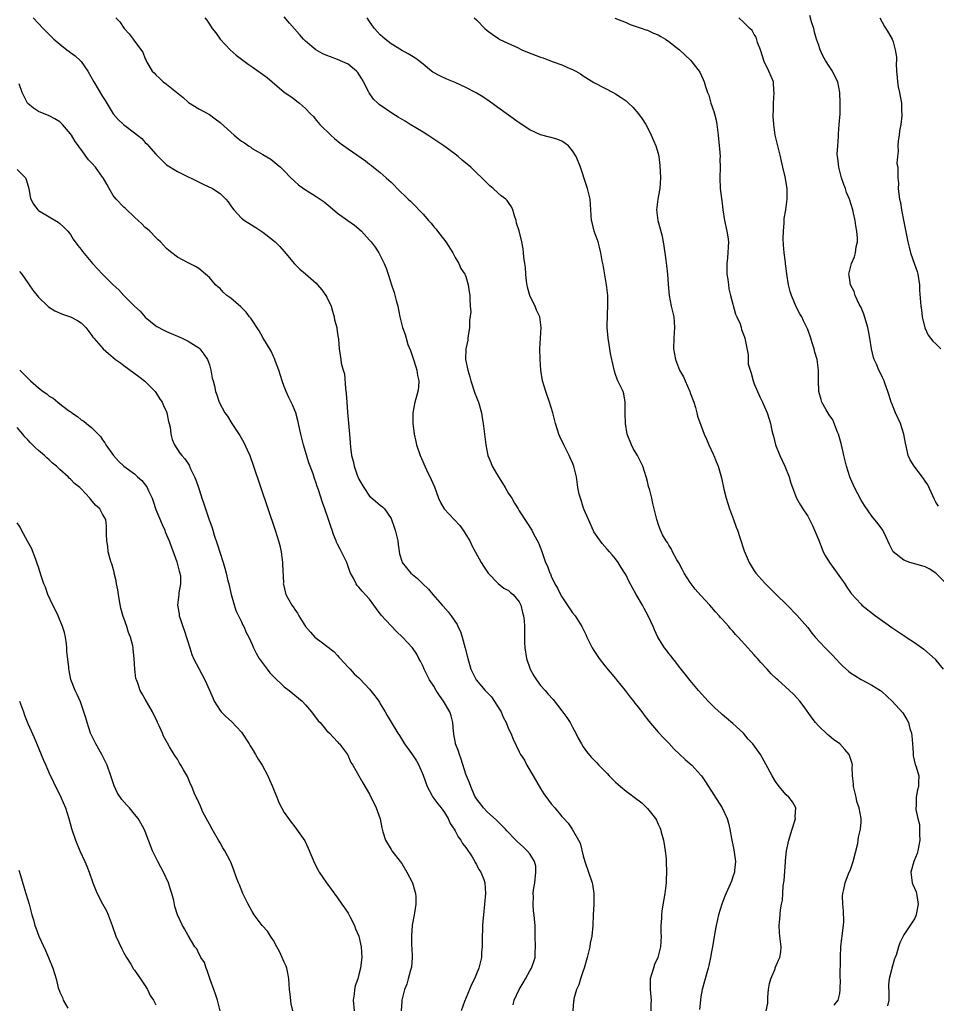
# Model space of a CAD drawing. Units: inches. Extents: x 2634000 to 2637000, y 1479000 to 1482000.
# Drawn here: x 2635459 to 2635631, y 1479646 to 1479831 of the extents above; entities that cross this region are included whole.
import ezdxf

# ---------------------------------------------------------------- set-up
doc = ezdxf.new("R2010")
doc.units = ezdxf.units.IN
doc.header["$MEASUREMENT"] = 0
doc.layers.add('LD26341479_10ft', color=131, linetype='Continuous')

msp = doc.modelspace()

# ---------------------------------------------------------------- linework, layer by layer
at = {"layer": 'LD26341479_10ft'}
for points, elevation in [([(2635461.98, 1479831), (2635463.9, 1479829), (2635465, 1479827.89), (2635465.9, 1479827), (2635467, 1479826.03), (2635468.32, 1479825), (2635469.85, 1479823.85), (2635470.9, 1479822.9), (2635471, 1479822.78), (2635472.23, 1479821), (2635473.36, 1479819), (2635475, 1479816.27), (2635475.49, 1479815.49), (2635477, 1479812.98), (2635477.94, 1479811.94), (2635478.93, 1479811), (2635481, 1479809.46), (2635481.52, 1479809), (2635482.37, 1479808.37), (2635483, 1479807.64), (2635483.35, 1479807.35), (2635483.59, 1479807), (2635485, 1479805.42), (2635485.23, 1479805.23), (2635485.44, 1479805), (2635486.23, 1479804.23), (2635487, 1479803.46), (2635489, 1479802.19), (2635493.86, 1479799.86), (2635495.6, 1479799), (2635497, 1479798.06), (2635498.11, 1479797), (2635498.53, 1479796.53), (2635499, 1479795.78), (2635499.31, 1479795.31), (2635499.55, 1479795), (2635501, 1479793.46), (2635501.58, 1479793), (2635503.69, 1479791.69), (2635505, 1479790.86), (2635507, 1479789.27), (2635507.29, 1479789), (2635508.16, 1479788.16), (2635509, 1479787.25), (2635510.94, 1479784.94), (2635511.94, 1479783.94), (2635513.02, 1479783.02), (2635515, 1479781.26), (2635515.26, 1479781), (2635516.07, 1479780.07), (2635516.81, 1479779), (2635517, 1479778.64), (2635517.78, 1479777), (2635518.05, 1479776.05), (2635518.38, 1479775), (2635518.44, 1479774.45), (2635518.84, 1479773), (2635518.83, 1479772.83), (2635519, 1479771.83), (2635519.1, 1479771.1), (2635519.17, 1479770.83), (2635519.27, 1479769), (2635519.59, 1479767), (2635519.68, 1479766.32), (2635520.07, 1479765), (2635520.3, 1479764.3), (2635520.46, 1479761.54), (2635520.6, 1479760.6), (2635520.71, 1479759), (2635520.87, 1479757.13), (2635521.26, 1479753), (2635521.43, 1479750.57), (2635521.62, 1479749), (2635521.93, 1479747.93), (2635522.1, 1479747), (2635522.69, 1479745.31), (2635523, 1479744.58), (2635523.9, 1479743), (2635525, 1479741.42), (2635525.21, 1479741.22), (2635527, 1479739.72), (2635527.4, 1479739.4), (2635527.76, 1479739), (2635529, 1479737.2), (2635529.6, 1479735.6), (2635529.78, 1479735), (2635530.27, 1479733), (2635530.33, 1479732.33), (2635530.62, 1479730.62), (2635531, 1479729.22), (2635531.08, 1479729), (2635532.71, 1479727), (2635533, 1479726.72), (2635533.99, 1479725.99), (2635534.97, 1479725), (2635535.99, 1479723.99), (2635536.82, 1479723), (2635538.56, 1479721), (2635538.78, 1479720.78), (2635539.71, 1479719.71), (2635540.27, 1479719), (2635541.37, 1479717.37), (2635541.53, 1479717), (2635542.03, 1479716.03), (2635542.33, 1479715), (2635542.91, 1479712.91), (2635543.39, 1479711), (2635543.97, 1479709), (2635544.95, 1479707), (2635546.64, 1479705), (2635546.82, 1479704.82), (2635547.79, 1479703.79), (2635549.38, 1479701.38), (2635549.6, 1479701), (2635550.02, 1479700.02), (2635550.55, 1479699), (2635551, 1479697.84), (2635551.42, 1479697), (2635551.88, 1479695.88), (2635553, 1479693.49), (2635553.27, 1479693), (2635553.97, 1479691.97), (2635554.45, 1479691), (2635555.64, 1479689), (2635557, 1479686.64), (2635557.63, 1479685.63), (2635558.47, 1479684.47), (2635559, 1479683.77), (2635559.67, 1479683), (2635561, 1479681.41), (2635561.36, 1479681), (2635562.15, 1479680.15), (2635562.89, 1479679), (2635564.08, 1479677), (2635564.39, 1479676.39), (2635565, 1479674.03), (2635565.31, 1479673), (2635566.65, 1479669), (2635566.72, 1479668.72), (2635566.98, 1479667), (2635566.95, 1479664.95), (2635566.87, 1479663), (2635566.8, 1479661), (2635566.59, 1479659), (2635566.3, 1479657.7), (2635566.2, 1479657), (2635565.99, 1479655.99), (2635565.74, 1479655), (2635565.17, 1479653), (2635565, 1479652.49), (2635564.45, 1479651), (2635564.14, 1479649.86), (2635563.71, 1479649), (2635563.25, 1479647.25), (2635563.2, 1479647), (2635563.17, 1479646.83), (2635563.04, 1479645)], 8660), ([(2635477.51, 1479831), (2635478.22, 1479830.22), (2635479.04, 1479829), (2635479.96, 1479827.96), (2635480.76, 1479827), (2635481, 1479826.62), (2635482.57, 1479824.57), (2635483, 1479823.32), (2635483.14, 1479823), (2635483.29, 1479822.71), (2635484.29, 1479821), (2635484.67, 1479820.67), (2635485, 1479820.28), (2635485.66, 1479819.66), (2635486.32, 1479819), (2635487, 1479818.56), (2635490.09, 1479816.09), (2635491, 1479815.2), (2635491.11, 1479815.11), (2635493, 1479813.92), (2635495, 1479812.85), (2635496.07, 1479812.07), (2635497, 1479811.35), (2635499, 1479809.54), (2635499.64, 1479809), (2635500.4, 1479808.4), (2635501, 1479807.9), (2635501.56, 1479807.56), (2635502.34, 1479807), (2635502.75, 1479806.75), (2635503, 1479806.54), (2635504.11, 1479805.89), (2635505, 1479805.41), (2635506.51, 1479804.51), (2635507.6, 1479803.6), (2635508.29, 1479803), (2635509, 1479802.34), (2635510.24, 1479801), (2635511, 1479800.33), (2635511.68, 1479799.68), (2635512.59, 1479799), (2635515, 1479797.53), (2635516.5, 1479796.5), (2635517.61, 1479795.61), (2635519, 1479794.42), (2635520.92, 1479793), (2635522.14, 1479792.14), (2635523, 1479791.44), (2635523.48, 1479791), (2635525, 1479789.37), (2635525.31, 1479789), (2635526.02, 1479788.02), (2635526.7, 1479787), (2635527.72, 1479785), (2635528.12, 1479784.12), (2635528.44, 1479783), (2635529.08, 1479781), (2635529.57, 1479779.57), (2635529.96, 1479778.04), (2635530.25, 1479777), (2635530.67, 1479775), (2635531.15, 1479773), (2635531.65, 1479771.65), (2635531.82, 1479771), (2635532.18, 1479769.82), (2635532.65, 1479768.65), (2635533.16, 1479767.16), (2635533.62, 1479765.62), (2635533.85, 1479765), (2635533.98, 1479763.98), (2635534.23, 1479763), (2635534.16, 1479761.84), (2635534.03, 1479761), (2635533.64, 1479759.64), (2635533.48, 1479759), (2635533.1, 1479757), (2635533.07, 1479755.07), (2635533.31, 1479753), (2635533.63, 1479751.63), (2635533.79, 1479751), (2635534.48, 1479749), (2635535.66, 1479746.34), (2635536.53, 1479744.53), (2635537.12, 1479743.12), (2635537.9, 1479741), (2635538.24, 1479740.24), (2635538.98, 1479739), (2635540.81, 1479737), (2635541.88, 1479735.88), (2635542.5, 1479735), (2635542.7, 1479734.7), (2635543.73, 1479733), (2635544.14, 1479732.14), (2635545.87, 1479729), (2635546.29, 1479728.3), (2635547.17, 1479727), (2635549.04, 1479725.04), (2635550.15, 1479724.15), (2635551, 1479723.7), (2635551.38, 1479723.38), (2635551.86, 1479723), (2635553, 1479721.59), (2635553.32, 1479721), (2635553.63, 1479719.63), (2635553.82, 1479719), (2635553.92, 1479718.08), (2635554, 1479717), (2635554.02, 1479713.98), (2635554.05, 1479713), (2635554.37, 1479711), (2635555.07, 1479709), (2635555.72, 1479707.72), (2635556.22, 1479707), (2635557, 1479705.96), (2635557.85, 1479705), (2635558.38, 1479704.38), (2635559.33, 1479703.33), (2635561, 1479701.21), (2635561.93, 1479699.93), (2635562.53, 1479699), (2635563, 1479698.15), (2635563.62, 1479697), (2635564.06, 1479696.06), (2635564.65, 1479695), (2635565, 1479694.45), (2635565.59, 1479693.59), (2635566.5, 1479692.5), (2635567.49, 1479691.49), (2635567.92, 1479691), (2635569, 1479689.88), (2635569.44, 1479689.44), (2635569.82, 1479689), (2635571, 1479687.83), (2635571.45, 1479687.45), (2635571.94, 1479687), (2635573, 1479686.15), (2635573.68, 1479685.67), (2635574.53, 1479685), (2635575.94, 1479683.94), (2635577, 1479682.87), (2635578.49, 1479681), (2635578.69, 1479680.69), (2635579, 1479679.95), (2635579.34, 1479679.34), (2635579.44, 1479679), (2635579.56, 1479678.44), (2635579.99, 1479677), (2635580.33, 1479675), (2635580.5, 1479673.5), (2635580.54, 1479673), (2635580.6, 1479671), (2635580.49, 1479669.51), (2635580.49, 1479669), (2635580.46, 1479668.46), (2635580.25, 1479667), (2635580.05, 1479665.95), (2635579.72, 1479663.72), (2635579.63, 1479663), (2635579.63, 1479662.37), (2635579.53, 1479661), (2635579.53, 1479659.53), (2635579.57, 1479659), (2635579.46, 1479657), (2635578.94, 1479655), (2635578.34, 1479653.66), (2635578.11, 1479653), (2635577.79, 1479651.79), (2635577.54, 1479651), (2635577.5, 1479650.5), (2635577.5, 1479649), (2635577.64, 1479647.64), (2635577.68, 1479647), (2635577.67, 1479646.33), (2635577.61, 1479645)], 8650), ([(2635494.13, 1479831), (2635494.53, 1479830.53), (2635495, 1479829.8), (2635495.54, 1479829), (2635496.18, 1479828.18), (2635497.01, 1479827.01), (2635498.91, 1479825), (2635500.02, 1479824.02), (2635502.29, 1479822.29), (2635503, 1479821.81), (2635505.8, 1479819.8), (2635506.77, 1479819), (2635509, 1479817.06), (2635510.23, 1479816.23), (2635511, 1479815.66), (2635511.4, 1479815.4), (2635511.9, 1479815), (2635513, 1479814), (2635513.95, 1479813), (2635514.48, 1479812.48), (2635515, 1479811.81), (2635515.39, 1479811.39), (2635515.7, 1479811), (2635517.72, 1479809), (2635518.4, 1479808.4), (2635519.51, 1479807.51), (2635521, 1479806.43), (2635524.23, 1479804.23), (2635525, 1479803.59), (2635525.35, 1479803.35), (2635525.75, 1479803), (2635527, 1479802), (2635528.08, 1479801), (2635528.6, 1479800.6), (2635529, 1479800.18), (2635529.62, 1479799.62), (2635530.18, 1479799), (2635532.19, 1479797), (2635532.63, 1479796.63), (2635533, 1479796.26), (2635533.66, 1479795.66), (2635534.22, 1479795), (2635535, 1479794.2), (2635536.04, 1479793), (2635536.52, 1479792.52), (2635537, 1479791.87), (2635537.43, 1479791.43), (2635537.71, 1479791), (2635539.24, 1479789), (2635540.56, 1479787), (2635541, 1479786.07), (2635541.72, 1479785), (2635542.06, 1479784.06), (2635542.83, 1479783), (2635542.86, 1479782.86), (2635543, 1479782.52), (2635543.47, 1479781), (2635543.64, 1479779.64), (2635543.78, 1479779), (2635543.73, 1479778.27), (2635543.84, 1479777), (2635543.95, 1479775.95), (2635543.68, 1479774.32), (2635543.67, 1479773), (2635543.43, 1479771.43), (2635543.38, 1479771), (2635543.36, 1479770.64), (2635542.99, 1479769), (2635542.95, 1479767), (2635543.37, 1479765), (2635543.77, 1479763.77), (2635543.94, 1479763), (2635544.7, 1479760.7), (2635545, 1479759.91), (2635545.27, 1479759.27), (2635545.37, 1479759), (2635545.92, 1479757), (2635546.05, 1479756.05), (2635546.27, 1479755), (2635546.47, 1479753.53), (2635546.5, 1479753), (2635546.73, 1479751), (2635547.15, 1479749), (2635547.71, 1479747.71), (2635547.96, 1479747), (2635549.1, 1479745), (2635549.85, 1479743.85), (2635550.34, 1479743), (2635551, 1479741.92), (2635551.59, 1479741), (2635552.09, 1479740.09), (2635552.81, 1479739), (2635553, 1479738.65), (2635554.44, 1479736.44), (2635555.34, 1479735), (2635555.68, 1479734.32), (2635556.63, 1479732.63), (2635557.19, 1479731.19), (2635557.34, 1479730.66), (2635557.95, 1479729), (2635558.3, 1479728.3), (2635558.73, 1479727), (2635558.83, 1479726.83), (2635559, 1479726.43), (2635559.69, 1479725), (2635560.18, 1479724.18), (2635560.74, 1479723), (2635561, 1479722.52), (2635563, 1479719.56), (2635563.45, 1479719), (2635564.72, 1479717), (2635565.48, 1479715.48), (2635565.67, 1479715), (2635566.66, 1479713), (2635567, 1479712.5), (2635567.95, 1479711), (2635569, 1479709.61), (2635571, 1479707.24), (2635571.22, 1479707), (2635572.83, 1479705), (2635573.77, 1479703.77), (2635574.38, 1479703), (2635574.64, 1479702.64), (2635575, 1479702.21), (2635575.93, 1479701), (2635576.37, 1479700.37), (2635577.24, 1479699.24), (2635579, 1479697.19), (2635580.05, 1479696.05), (2635581, 1479695.14), (2635582.01, 1479694.01), (2635583, 1479693.09), (2635584.06, 1479692.06), (2635585, 1479691.28), (2635585.31, 1479691), (2635587, 1479689.14), (2635587.12, 1479689), (2635587.88, 1479687.88), (2635589.43, 1479685.43), (2635591.01, 1479683.01), (2635591.94, 1479681), (2635592.18, 1479680.18), (2635592.42, 1479679), (2635592.71, 1479677.29), (2635593.17, 1479675.17), (2635593.25, 1479674.75), (2635593.5, 1479673), (2635593.31, 1479671.31), (2635593.29, 1479671), (2635593, 1479670.11), (2635592.71, 1479669.29), (2635591.5, 1479666.5), (2635590.95, 1479665), (2635590.28, 1479663), (2635590.11, 1479662.11), (2635589.84, 1479661), (2635589.65, 1479659.65), (2635589.2, 1479657), (2635589, 1479656.08), (2635588.81, 1479655), (2635588.51, 1479653.49), (2635588.39, 1479653), (2635588.12, 1479652.12), (2635587.23, 1479649), (2635587, 1479647.64), (2635586.91, 1479647), (2635586.77, 1479645.23)], 8640), ([(2635599.26, 1479645), (2635599.55, 1479646.45), (2635599.57, 1479647), (2635599.57, 1479647.57), (2635599.67, 1479649), (2635599.88, 1479650.12), (2635600.08, 1479651), (2635600.89, 1479652.89), (2635600.94, 1479653.06), (2635601.52, 1479654.48), (2635601.82, 1479655), (2635601.98, 1479655.98), (2635602.05, 1479657), (2635601.76, 1479659), (2635601.71, 1479659.71), (2635601.65, 1479661), (2635601.79, 1479662.21), (2635601.91, 1479663.91), (2635602.11, 1479665), (2635602.28, 1479665.72), (2635602.32, 1479667), (2635602.4, 1479668.4), (2635602.6, 1479669.4), (2635602.87, 1479672.87), (2635602.87, 1479673.13), (2635603.05, 1479674.95), (2635603.45, 1479677), (2635604.07, 1479679), (2635604.61, 1479680.61), (2635604.71, 1479681), (2635604.67, 1479681.33), (2635604.77, 1479683), (2635604.15, 1479684.15), (2635603.47, 1479685), (2635603, 1479685.45), (2635601.69, 1479687), (2635601, 1479687.96), (2635600.33, 1479689), (2635599.19, 1479691.19), (2635598.2, 1479693), (2635596.76, 1479695), (2635595.89, 1479695.89), (2635594.98, 1479697), (2635593, 1479698.83), (2635591.8, 1479699.8), (2635591, 1479700.52), (2635590.73, 1479700.73), (2635589.7, 1479701.7), (2635588.35, 1479703), (2635586.58, 1479705), (2635585, 1479706.9), (2635584.09, 1479708.09), (2635583.34, 1479709), (2635583, 1479709.4), (2635582.31, 1479710.31), (2635581.76, 1479711), (2635581.44, 1479711.44), (2635581, 1479711.95), (2635580.55, 1479712.55), (2635580.19, 1479713), (2635578.95, 1479715), (2635578.35, 1479716.35), (2635578.05, 1479717), (2635577.16, 1479719), (2635576.38, 1479720.38), (2635576.06, 1479721), (2635574.88, 1479723), (2635574.2, 1479724.2), (2635573.5, 1479725.5), (2635573, 1479726.61), (2635572.78, 1479727), (2635572.06, 1479728.06), (2635571.51, 1479729), (2635571, 1479729.69), (2635570.4, 1479730.4), (2635569.93, 1479731), (2635569.48, 1479731.48), (2635568.56, 1479732.56), (2635567, 1479734.74), (2635566.91, 1479734.91), (2635565.94, 1479737), (2635565.16, 1479738.84), (2635565, 1479739.31), (2635564.62, 1479740.62), (2635564.45, 1479741), (2635564.25, 1479741.75), (2635564, 1479743), (2635563.7, 1479745), (2635563.25, 1479747), (2635563, 1479747.63), (2635562.56, 1479748.56), (2635562.38, 1479749), (2635561.33, 1479751), (2635560.58, 1479752.58), (2635560.42, 1479753), (2635560.16, 1479753.84), (2635559.77, 1479755), (2635559.28, 1479757), (2635558.7, 1479759), (2635557.98, 1479761), (2635557.39, 1479763), (2635557.07, 1479765), (2635556.93, 1479767), (2635556.89, 1479769), (2635557.08, 1479773), (2635556.83, 1479775), (2635556.25, 1479776.25), (2635555.96, 1479777), (2635555, 1479778.91), (2635554.96, 1479779), (2635554.54, 1479780.54), (2635554.35, 1479781.65), (2635554.22, 1479783), (2635554.2, 1479784.2), (2635554.05, 1479785), (2635553.86, 1479786.14), (2635553.83, 1479787), (2635553.73, 1479787.73), (2635553.51, 1479789), (2635553, 1479791.08), (2635552.51, 1479792.51), (2635552.4, 1479793), (2635552.11, 1479793.89), (2635551.79, 1479795), (2635551.56, 1479795.56), (2635551, 1479796.41), (2635550.74, 1479796.74), (2635550.48, 1479797), (2635549.65, 1479797.65), (2635549, 1479798.2), (2635548.1, 1479799), (2635547.5, 1479799.5), (2635546.5, 1479800.5), (2635546.03, 1479801), (2635545, 1479801.98), (2635543.97, 1479803), (2635542.34, 1479804.34), (2635541.6, 1479805), (2635541, 1479805.43), (2635538.88, 1479807), (2635537.76, 1479807.76), (2635535.87, 1479809), (2635535, 1479809.55), (2635532.61, 1479811), (2635531.63, 1479811.63), (2635530.36, 1479812.36), (2635529.33, 1479813), (2635526.78, 1479814.78), (2635526.56, 1479815), (2635525.75, 1479815.75), (2635524.92, 1479816.92), (2635524.79, 1479817.21), (2635523.87, 1479819), (2635523.55, 1479819.55), (2635523, 1479820.44), (2635522.77, 1479820.77), (2635522.56, 1479821), (2635521, 1479822.29), (2635519, 1479823.18), (2635517.65, 1479823.65), (2635517, 1479823.93), (2635516.23, 1479824.23), (2635514.91, 1479825), (2635513, 1479826.62), (2635512.59, 1479827), (2635511.84, 1479827.84), (2635509.97, 1479829.97), (2635509, 1479831.19)], 8630), ([(2635611.95, 1479646.05), (2635612.68, 1479647), (2635613, 1479648.28), (2635613.11, 1479649), (2635613.12, 1479650.88), (2635613.1, 1479651.1), (2635613.12, 1479655), (2635613.14, 1479655.14), (2635613.21, 1479657), (2635613.37, 1479658.63), (2635613.46, 1479659), (2635613.55, 1479659.55), (2635613.71, 1479661), (2635613.74, 1479661.74), (2635613.73, 1479663.73), (2635613.61, 1479665), (2635613.55, 1479666.45), (2635613.58, 1479667), (2635613.74, 1479667.74), (2635613.99, 1479669), (2635614.64, 1479670.64), (2635615, 1479671.49), (2635615.49, 1479673), (2635616.36, 1479676.36), (2635616.47, 1479677), (2635616.5, 1479677.5), (2635616.92, 1479679), (2635617, 1479680.37), (2635617.03, 1479681), (2635616.64, 1479683), (2635616.22, 1479684.22), (2635616.05, 1479685), (2635615.58, 1479687), (2635615.55, 1479687.55), (2635615.41, 1479689), (2635615.35, 1479690.65), (2635615.37, 1479691), (2635615.32, 1479691.32), (2635614.85, 1479692.85), (2635614.79, 1479693), (2635613.98, 1479693.98), (2635613, 1479695), (2635611.84, 1479695.84), (2635611, 1479696.53), (2635610.73, 1479696.73), (2635609, 1479698.39), (2635608.48, 1479699), (2635607.84, 1479699.84), (2635606.16, 1479702.16), (2635605.51, 1479703), (2635605, 1479703.63), (2635604.32, 1479704.32), (2635603.61, 1479705), (2635601.39, 1479707), (2635601.17, 1479707.17), (2635600.14, 1479708.14), (2635599.43, 1479709), (2635598.23, 1479710.23), (2635597.61, 1479711), (2635597.31, 1479711.31), (2635597, 1479711.67), (2635596.34, 1479712.34), (2635595.8, 1479713), (2635594, 1479715), (2635593.51, 1479715.51), (2635593, 1479716.12), (2635592.57, 1479716.57), (2635592.22, 1479717), (2635591, 1479718.38), (2635590.7, 1479718.7), (2635590.45, 1479719), (2635589.75, 1479719.75), (2635588.66, 1479721), (2635587, 1479722.77), (2635585.97, 1479723.97), (2635585.17, 1479725), (2635585, 1479725.24), (2635583.9, 1479727), (2635583.59, 1479727.59), (2635582.88, 1479728.88), (2635582.51, 1479729.49), (2635581.7, 1479731), (2635581.49, 1479731.49), (2635581, 1479732.24), (2635580.73, 1479732.73), (2635580.51, 1479733), (2635579.85, 1479734.15), (2635579.42, 1479735), (2635579.32, 1479735.32), (2635579, 1479736.21), (2635578.82, 1479736.82), (2635578.74, 1479737), (2635578.29, 1479739), (2635578.01, 1479740.01), (2635577.81, 1479741), (2635577.45, 1479742.55), (2635577.22, 1479743.22), (2635577, 1479744.14), (2635576.82, 1479744.82), (2635576.78, 1479745), (2635576.12, 1479747), (2635575.14, 1479749), (2635574.34, 1479750.34), (2635574, 1479751), (2635573.21, 1479753), (2635572.87, 1479755), (2635572.86, 1479756.86), (2635572.82, 1479757.18), (2635572.84, 1479759), (2635572.56, 1479760.56), (2635572.43, 1479761), (2635571.49, 1479763), (2635571.32, 1479763.32), (2635571, 1479764.19), (2635570.81, 1479764.81), (2635570.35, 1479767), (2635570.1, 1479768.1), (2635569.97, 1479769), (2635569.82, 1479769.82), (2635569.66, 1479771), (2635569.49, 1479773), (2635569.52, 1479775.52), (2635569.6, 1479777), (2635569.61, 1479778.39), (2635569.59, 1479779), (2635569.37, 1479781), (2635568.71, 1479784.71), (2635568.52, 1479785.48), (2635568.3, 1479787), (2635568.06, 1479788.06), (2635567.78, 1479789), (2635567.06, 1479791), (2635566.66, 1479792.66), (2635566.56, 1479793), (2635566.43, 1479795), (2635566.26, 1479797), (2635565.78, 1479799), (2635565.57, 1479799.57), (2635564.46, 1479803), (2635563.69, 1479805), (2635563, 1479806.1), (2635562.2, 1479807), (2635561.54, 1479807.54), (2635561, 1479807.89), (2635560.2, 1479808.2), (2635559, 1479808.58), (2635558.65, 1479808.65), (2635557, 1479809.08), (2635555, 1479809.99), (2635553, 1479811.32), (2635549, 1479814.2), (2635547.36, 1479815.36), (2635546.16, 1479816.16), (2635544.93, 1479816.93), (2635543, 1479817.91), (2635541, 1479818.84), (2635539.48, 1479819.48), (2635538.11, 1479820.11), (2635536.83, 1479820.83), (2635536.6, 1479821), (2635535, 1479822.29), (2635534.16, 1479823), (2635533.49, 1479823.49), (2635532.23, 1479824.23), (2635530.95, 1479824.95), (2635529, 1479826.14), (2635527.92, 1479827), (2635527.42, 1479827.42), (2635527, 1479827.81), (2635526.41, 1479828.41), (2635525.9, 1479829), (2635525.51, 1479829.51), (2635525, 1479830.29), (2635524.56, 1479831)], 8620), ([(2635544.57, 1479831), (2635545, 1479830.59), (2635546.55, 1479829), (2635547, 1479828.64), (2635547.94, 1479827.94), (2635549.1, 1479827.1), (2635549.24, 1479827), (2635551, 1479826.16), (2635552.54, 1479825.46), (2635553.5, 1479825), (2635554.55, 1479824.55), (2635557, 1479823.6), (2635557.46, 1479823.46), (2635559.2, 1479822.8), (2635561, 1479822.16), (2635562.48, 1479821.52), (2635563, 1479821.31), (2635563.59, 1479821), (2635564.47, 1479820.47), (2635565, 1479820.13), (2635567, 1479818.88), (2635569, 1479817.79), (2635570.56, 1479817), (2635571, 1479816.76), (2635572.07, 1479816.07), (2635573, 1479815.41), (2635573.23, 1479815.23), (2635573.49, 1479815), (2635574.26, 1479814.26), (2635575.34, 1479813), (2635576.04, 1479812.04), (2635576.7, 1479811), (2635577, 1479810.47), (2635577.73, 1479809), (2635578.57, 1479807), (2635579, 1479805.59), (2635579.13, 1479805), (2635579.33, 1479803.33), (2635579.45, 1479801), (2635579.33, 1479799), (2635579.29, 1479798.71), (2635578.97, 1479797.03), (2635578.69, 1479795), (2635578.95, 1479793), (2635579.67, 1479790.33), (2635579.96, 1479789), (2635580.26, 1479787), (2635580.42, 1479785.58), (2635580.59, 1479784.59), (2635580.75, 1479783), (2635580.87, 1479781.13), (2635581.05, 1479779), (2635581.46, 1479777), (2635581.93, 1479775), (2635582.07, 1479773), (2635581.92, 1479771), (2635581.89, 1479769), (2635582.25, 1479767), (2635583, 1479765), (2635583.73, 1479763.73), (2635584.07, 1479763), (2635584.93, 1479761), (2635585, 1479760.76), (2635585.66, 1479759), (2635585.98, 1479758.02), (2635586.26, 1479757), (2635586.4, 1479756.4), (2635587, 1479754.67), (2635587.65, 1479753), (2635588.07, 1479752.07), (2635588.52, 1479751), (2635589.29, 1479749.29), (2635589.44, 1479749), (2635589.87, 1479747.87), (2635590.24, 1479747), (2635590.84, 1479744.84), (2635591.28, 1479742.72), (2635591.73, 1479741), (2635592.39, 1479739), (2635593.14, 1479737), (2635593.6, 1479735.6), (2635593.85, 1479735), (2635594.32, 1479733.68), (2635595.14, 1479731.14), (2635596.03, 1479729), (2635597, 1479727.44), (2635597.29, 1479727), (2635599, 1479725.08), (2635601.05, 1479723.05), (2635603.15, 1479721), (2635605, 1479719.14), (2635605.99, 1479717.99), (2635607, 1479716.78), (2635607.76, 1479715.76), (2635608.39, 1479715), (2635610.27, 1479713), (2635611.63, 1479711.63), (2635613, 1479710.11), (2635613.57, 1479709.57), (2635614.62, 1479708.62), (2635615, 1479708.32), (2635615.8, 1479707.8), (2635617, 1479707.06), (2635619, 1479706), (2635620.64, 1479705), (2635620.85, 1479704.85), (2635621.87, 1479703.87), (2635622.82, 1479703), (2635624.83, 1479700.82), (2635625.58, 1479699.58), (2635625.87, 1479699), (2635626.14, 1479697.86), (2635626.44, 1479697), (2635626.52, 1479696.52), (2635626.61, 1479695), (2635626.74, 1479693.26), (2635626.75, 1479692.75), (2635627.11, 1479691.11), (2635627.18, 1479691), (2635627.31, 1479690.69), (2635627.79, 1479689), (2635627.76, 1479687.76), (2635627.76, 1479687), (2635627.58, 1479686.42), (2635627.33, 1479685), (2635627.33, 1479683.33), (2635627.27, 1479683), (2635627.27, 1479682.73), (2635627.63, 1479681), (2635627.92, 1479679.92), (2635627.96, 1479679), (2635627.94, 1479678.06), (2635628.01, 1479677), (2635627.64, 1479675), (2635627.51, 1479674.49), (2635626.87, 1479673), (2635626.3, 1479671), (2635626.53, 1479669.47), (2635626.57, 1479669), (2635626.67, 1479668.67), (2635627, 1479667.97), (2635627.29, 1479667.29), (2635627.39, 1479667), (2635627.42, 1479666.58), (2635627.69, 1479665), (2635627.38, 1479663.38), (2635627.3, 1479663), (2635627.23, 1479662.77), (2635627, 1479662.24), (2635626.53, 1479661.47), (2635625, 1479659.24), (2635624.87, 1479659), (2635624.28, 1479657.72), (2635624.03, 1479657), (2635623.61, 1479655.61), (2635623.37, 1479655), (2635623.25, 1479654.75), (2635622.75, 1479653), (2635622.7, 1479652.7), (2635622.25, 1479651), (2635622.11, 1479649.89), (2635622.21, 1479648.21), (2635622.17, 1479647), (2635621.96, 1479645.96)], 8610), ([(2635570.92, 1479830.92), (2635573, 1479830.08), (2635573.74, 1479829.74), (2635576.04, 1479829), (2635576.73, 1479828.73), (2635577, 1479828.66), (2635578.11, 1479828.11), (2635579, 1479827.81), (2635579.49, 1479827.49), (2635580.38, 1479827), (2635581, 1479826.58), (2635583.01, 1479825), (2635585.06, 1479823.06), (2635586.67, 1479821), (2635586.79, 1479820.79), (2635587.46, 1479819.46), (2635587.63, 1479819), (2635587.87, 1479818.13), (2635588.26, 1479817), (2635588.47, 1479816.47), (2635588.9, 1479815), (2635589.45, 1479813.45), (2635589.53, 1479813), (2635589.84, 1479811.84), (2635589.98, 1479811), (2635590.27, 1479809), (2635590.31, 1479808.31), (2635590.46, 1479807), (2635590.47, 1479806.47), (2635590.6, 1479805), (2635590.58, 1479804.58), (2635590.61, 1479803), (2635590.54, 1479801), (2635590.64, 1479799), (2635591, 1479796.23), (2635591.14, 1479795), (2635591.43, 1479793), (2635591.86, 1479791), (2635592.03, 1479789.97), (2635592.16, 1479789), (2635592.1, 1479788.1), (2635592.08, 1479787), (2635591.99, 1479786.01), (2635591.86, 1479785), (2635591.87, 1479783.87), (2635591.88, 1479783), (2635592.03, 1479781.97), (2635592.15, 1479781), (2635592.25, 1479780.25), (2635592.55, 1479779), (2635593.51, 1479775.51), (2635593.77, 1479775), (2635594.34, 1479773.66), (2635594.54, 1479773), (2635594.61, 1479772.61), (2635595, 1479771.69), (2635595.16, 1479771.16), (2635595.25, 1479771), (2635595.86, 1479767.86), (2635595.84, 1479767), (2635595.89, 1479766.11), (2635596.21, 1479765), (2635596.44, 1479764.44), (2635596.78, 1479763), (2635597, 1479762.42), (2635598.02, 1479760.02), (2635598.55, 1479759), (2635598.67, 1479758.67), (2635599.42, 1479757), (2635599.82, 1479755.82), (2635600.07, 1479755), (2635600.3, 1479753.7), (2635600.49, 1479753), (2635600.62, 1479752.62), (2635600.95, 1479751), (2635601.76, 1479749), (2635602.74, 1479747), (2635603.53, 1479745), (2635603.84, 1479743.84), (2635604.13, 1479743), (2635604.93, 1479741), (2635605.68, 1479739.68), (2635606.1, 1479739), (2635607, 1479737.62), (2635607.33, 1479737), (2635607.89, 1479735.89), (2635608.29, 1479735), (2635609, 1479733.27), (2635609.64, 1479731.64), (2635609.92, 1479731), (2635610.28, 1479730.28), (2635611.1, 1479729), (2635611.87, 1479727.87), (2635612.52, 1479727), (2635613.93, 1479725), (2635614.33, 1479724.33), (2635615, 1479723.33), (2635615.14, 1479723.14), (2635617, 1479721.14), (2635617.16, 1479721), (2635619.72, 1479719), (2635621, 1479718.05), (2635621.62, 1479717.62), (2635622.77, 1479716.77), (2635625.19, 1479715.19), (2635625.45, 1479715), (2635627, 1479714.02), (2635628.72, 1479712.72), (2635629.83, 1479711.83), (2635630.85, 1479710.85), (2635631, 1479710.68), (2635632.36, 1479709)], 8600), ([(2635633, 1479725), (2635631, 1479726.97), (2635629.76, 1479727.76), (2635629, 1479728.16), (2635628.36, 1479728.36), (2635626.14, 1479729), (2635625, 1479729.4), (2635623.03, 1479731), (2635622.34, 1479732.34), (2635621.72, 1479733.72), (2635621.07, 1479735), (2635620.19, 1479736.19), (2635619, 1479737.68), (2635617.63, 1479739.63), (2635617, 1479740.65), (2635615.76, 1479743), (2635615, 1479744.69), (2635614.88, 1479745), (2635614.27, 1479747), (2635613.8, 1479749), (2635613.66, 1479749.66), (2635613.29, 1479751.29), (2635612.79, 1479753), (2635612.61, 1479753.39), (2635611.69, 1479755.69), (2635611, 1479756.62), (2635610.44, 1479757.56), (2635609.66, 1479759), (2635609.52, 1479759.52), (2635609.07, 1479761), (2635609.04, 1479763.04), (2635609.04, 1479765), (2635608.75, 1479767), (2635608.36, 1479768.36), (2635608.21, 1479769), (2635607.87, 1479770.13), (2635607.59, 1479771), (2635607, 1479772.62), (2635606.85, 1479773), (2635606.23, 1479774.23), (2635605.88, 1479775), (2635605.56, 1479775.56), (2635604.87, 1479776.87), (2635603.95, 1479779), (2635603.72, 1479779.72), (2635603.4, 1479781), (2635603.12, 1479783), (2635603, 1479784.02), (2635602.88, 1479784.88), (2635602.86, 1479785.14), (2635602.6, 1479787), (2635602.45, 1479788.45), (2635602.43, 1479789.57), (2635602.45, 1479791), (2635602.61, 1479792.61), (2635602.62, 1479793.38), (2635602.9, 1479795), (2635603.15, 1479797), (2635603.14, 1479799), (2635602.79, 1479801.21), (2635602.38, 1479803), (2635602.11, 1479804.11), (2635601.93, 1479805), (2635600.94, 1479809), (2635600.65, 1479811), (2635600.56, 1479812.56), (2635600.56, 1479813), (2635600.59, 1479813.41), (2635600.6, 1479815), (2635600.74, 1479817), (2635600.68, 1479817.31), (2635600.58, 1479819), (2635599.7, 1479821), (2635598.83, 1479822.83), (2635598.16, 1479825), (2635597.62, 1479826.38), (2635597.34, 1479827.34), (2635597, 1479827.83), (2635596.58, 1479828.58), (2635596.18, 1479829), (2635595, 1479830.18), (2635594.13, 1479831)], 8590), ([(2635631.5, 1479739.5), (2635631, 1479740.29), (2635630.75, 1479740.75), (2635630.15, 1479742.15), (2635629.49, 1479743.49), (2635629, 1479744.2), (2635628.69, 1479744.69), (2635626.91, 1479747), (2635626.2, 1479748.2), (2635625.83, 1479749), (2635625.51, 1479750.49), (2635625.3, 1479751.3), (2635625.02, 1479753), (2635624.38, 1479755), (2635623.47, 1479757), (2635622.75, 1479758.75), (2635622.65, 1479759), (2635622.27, 1479760.27), (2635622.02, 1479761), (2635621.43, 1479762.57), (2635621.29, 1479763), (2635621, 1479763.59), (2635620.57, 1479764.57), (2635620.34, 1479765), (2635619.86, 1479766.14), (2635619.47, 1479767), (2635619.34, 1479767.34), (2635618.97, 1479768.97), (2635618.66, 1479771), (2635618.37, 1479772.37), (2635618.28, 1479773), (2635617.97, 1479774.03), (2635617.5, 1479775.5), (2635617, 1479776.71), (2635616.67, 1479777.33), (2635615.87, 1479779), (2635615.7, 1479779.7), (2635615.01, 1479781), (2635614.75, 1479782.75), (2635614.73, 1479783), (2635615.21, 1479785), (2635615.76, 1479786.24), (2635615.94, 1479787), (2635616.11, 1479788.11), (2635616.31, 1479789), (2635616.3, 1479789.7), (2635616.23, 1479791), (2635616.02, 1479792.02), (2635615.9, 1479793), (2635615.6, 1479794.4), (2635615.44, 1479795), (2635614.83, 1479797), (2635614.29, 1479798.29), (2635614.06, 1479799), (2635613.76, 1479799.76), (2635613.34, 1479801), (2635612.83, 1479803), (2635612.67, 1479804.67), (2635612.59, 1479805), (2635612.55, 1479805.45), (2635612.62, 1479807), (2635612.77, 1479808.77), (2635612.76, 1479809.24), (2635612.92, 1479811), (2635613.06, 1479813), (2635613.08, 1479815), (2635613.06, 1479815.06), (2635613.01, 1479817), (2635612.63, 1479819), (2635612.06, 1479820.06), (2635611.63, 1479821), (2635611, 1479821.92), (2635610.36, 1479823), (2635609.87, 1479823.88), (2635609.34, 1479825), (2635609, 1479825.97), (2635608.67, 1479827), (2635608.31, 1479828.31), (2635608.13, 1479829), (2635607.74, 1479830.26), (2635607.41, 1479831.41)], 8580), ([(2635620.53, 1479831), (2635621.38, 1479829.38), (2635621.63, 1479829), (2635622.16, 1479828.16), (2635622.83, 1479827), (2635623, 1479826.51), (2635623.41, 1479825), (2635623.6, 1479823.6), (2635623.62, 1479823), (2635623.59, 1479822.41), (2635623.66, 1479821), (2635623.77, 1479819.78), (2635623.81, 1479819), (2635623.97, 1479818.03), (2635624.17, 1479817), (2635624.34, 1479816.34), (2635624.54, 1479815), (2635624.56, 1479813.44), (2635624.63, 1479813), (2635624.64, 1479812.64), (2635624.43, 1479811), (2635624.21, 1479809.79), (2635624.12, 1479809), (2635623.94, 1479807.94), (2635623.87, 1479807), (2635623.97, 1479806.03), (2635623.8, 1479805), (2635623.71, 1479803.71), (2635623.85, 1479803), (2635623.87, 1479802.13), (2635623.88, 1479801), (2635624, 1479800), (2635623.97, 1479799), (2635624.04, 1479797.96), (2635624.22, 1479797), (2635624.37, 1479796.37), (2635624.57, 1479795), (2635625, 1479792.79), (2635625.78, 1479789), (2635626.01, 1479788.01), (2635626.28, 1479787), (2635627, 1479784.82), (2635627.48, 1479783.48), (2635627.62, 1479783), (2635627.94, 1479781), (2635627.95, 1479779.95), (2635628.18, 1479777), (2635628.31, 1479776.31), (2635628.45, 1479775), (2635628.91, 1479772.91), (2635629.57, 1479771.57), (2635630.42, 1479770.42), (2635631, 1479769.9), (2635631.94, 1479769)], 8570), ([(2635551.86, 1479646.14), (2635552.06, 1479647), (2635552.97, 1479649), (2635553.73, 1479650.27), (2635554.16, 1479651), (2635555, 1479652.51), (2635555.3, 1479653), (2635555.74, 1479654.26), (2635555.96, 1479655), (2635555.98, 1479655.98), (2635556.06, 1479657), (2635556.01, 1479659), (2635556.01, 1479660.01), (2635555.96, 1479661), (2635555.85, 1479662.15), (2635555.8, 1479663), (2635555.7, 1479663.7), (2635555.59, 1479665), (2635555.67, 1479666.33), (2635555.62, 1479667), (2635555.68, 1479667.68), (2635555.91, 1479669), (2635556.14, 1479671), (2635556.1, 1479672.1), (2635555.88, 1479673), (2635555, 1479674.41), (2635554.51, 1479675), (2635553.74, 1479675.74), (2635552.67, 1479676.67), (2635552.34, 1479677), (2635550.7, 1479678.7), (2635550.43, 1479679), (2635548.72, 1479680.72), (2635547, 1479682.27), (2635546.31, 1479683), (2635545.76, 1479683.76), (2635545, 1479684.69), (2635544.82, 1479685), (2635544.64, 1479685.36), (2635543.92, 1479687), (2635543.72, 1479687.72), (2635543.13, 1479689), (2635543, 1479689.33), (2635542.14, 1479692.14), (2635541.81, 1479693), (2635541.64, 1479693.64), (2635541.1, 1479695), (2635541.09, 1479695.09), (2635541, 1479695.48), (2635540.79, 1479696.79), (2635540.74, 1479697), (2635540.69, 1479697.31), (2635540.6, 1479699), (2635540.27, 1479700.27), (2635540.04, 1479701), (2635538.81, 1479703), (2635538.06, 1479704.06), (2635537.46, 1479705), (2635537, 1479705.8), (2635536.23, 1479707), (2635535.22, 1479709), (2635535, 1479709.52), (2635534.52, 1479710.52), (2635534.23, 1479711), (2635533.81, 1479711.81), (2635533.02, 1479713), (2635531.18, 1479715), (2635530.03, 1479716.03), (2635529, 1479717.08), (2635527.13, 1479719.13), (2635526.27, 1479720.27), (2635525.8, 1479721), (2635525, 1479722.08), (2635523.62, 1479723.62), (2635523, 1479724.36), (2635522.69, 1479724.69), (2635522.46, 1479725), (2635521.97, 1479726.03), (2635521.44, 1479727), (2635521.31, 1479727.31), (2635521, 1479728.24), (2635520.72, 1479729), (2635519.73, 1479731), (2635519.48, 1479731.48), (2635519, 1479732.43), (2635518.8, 1479732.8), (2635518.73, 1479733), (2635518.21, 1479734.21), (2635517.98, 1479735), (2635517.71, 1479735.71), (2635517.32, 1479737), (2635516.64, 1479739), (2635516.2, 1479740.2), (2635515.43, 1479742.57), (2635515.19, 1479743.19), (2635515, 1479743.82), (2635514.68, 1479744.68), (2635514.4, 1479745.6), (2635513.64, 1479747.64), (2635513, 1479749.79), (2635512.62, 1479751), (2635512.12, 1479753), (2635511.86, 1479754.14), (2635511.58, 1479755.58), (2635511.16, 1479757), (2635511, 1479757.43), (2635510.53, 1479758.53), (2635510.3, 1479759), (2635509.85, 1479759.85), (2635509.36, 1479761), (2635509, 1479761.92), (2635508.64, 1479763), (2635508.02, 1479765), (2635507.4, 1479766.6), (2635507.2, 1479767.2), (2635507, 1479767.57), (2635506.55, 1479768.55), (2635505, 1479771.11), (2635504.35, 1479772.35), (2635502.74, 1479774.74), (2635502.53, 1479775), (2635501.87, 1479775.87), (2635500.86, 1479776.86), (2635499, 1479778.47), (2635498.25, 1479779), (2635497.58, 1479779.58), (2635497, 1479780.26), (2635496.58, 1479780.58), (2635496.13, 1479781), (2635495, 1479782.36), (2635494.27, 1479783), (2635493, 1479784.03), (2635492.42, 1479784.42), (2635491.26, 1479785), (2635491, 1479785.11), (2635489, 1479786.16), (2635487.97, 1479787), (2635487.42, 1479787.42), (2635487, 1479787.8), (2635485.82, 1479789), (2635485.43, 1479789.43), (2635485, 1479789.84), (2635483.83, 1479791), (2635483.4, 1479791.4), (2635483, 1479791.74), (2635482.37, 1479792.37), (2635481, 1479793.64), (2635479.29, 1479795.29), (2635479, 1479795.55), (2635477.58, 1479797), (2635477, 1479797.73), (2635476.23, 1479799), (2635475.83, 1479799.83), (2635475.12, 1479801), (2635475, 1479801.17), (2635473.66, 1479803), (2635473, 1479803.77), (2635472.4, 1479804.4), (2635471, 1479806.3), (2635470.69, 1479806.69), (2635470.49, 1479807), (2635469.85, 1479807.85), (2635469.17, 1479809), (2635469, 1479809.26), (2635467.51, 1479811), (2635467, 1479811.49), (2635466.07, 1479812.07), (2635465, 1479812.65), (2635463, 1479813.47), (2635462.05, 1479814.05), (2635461, 1479814.92), (2635460.93, 1479815), (2635459.94, 1479817), (2635459.38, 1479818.62)], 8670), ([(2635459, 1479802.58), (2635460.56, 1479801), (2635460.71, 1479800.71), (2635461.22, 1479799), (2635461.45, 1479797.45), (2635461.57, 1479797), (2635462.08, 1479796.08), (2635462.88, 1479795), (2635463, 1479794.9), (2635465, 1479793.69), (2635466.71, 1479792.71), (2635467, 1479792.49), (2635467.78, 1479791.78), (2635468.49, 1479791), (2635469, 1479790.38), (2635469.53, 1479789.53), (2635470.37, 1479788.37), (2635471, 1479787.58), (2635471.24, 1479787.24), (2635473.13, 1479785), (2635475.02, 1479783), (2635477.01, 1479781), (2635478.07, 1479780.07), (2635479, 1479779), (2635481, 1479776.98), (2635482.02, 1479776.02), (2635483, 1479774.94), (2635485, 1479773.3), (2635485.18, 1479773.18), (2635486.47, 1479772.47), (2635487, 1479772.21), (2635487.84, 1479771.84), (2635489, 1479771.39), (2635489.91, 1479771), (2635491, 1479770.43), (2635493, 1479769.19), (2635493.23, 1479769), (2635493.99, 1479767.99), (2635494.65, 1479767), (2635495, 1479766.01), (2635495.29, 1479765), (2635495.52, 1479763.52), (2635495.68, 1479763), (2635495.93, 1479762.07), (2635496.14, 1479761), (2635496.37, 1479760.37), (2635496.82, 1479759), (2635497.9, 1479757), (2635498.37, 1479756.37), (2635499.22, 1479755), (2635500.73, 1479752.73), (2635501.45, 1479751.45), (2635502.1, 1479750.1), (2635502.55, 1479749), (2635503.19, 1479747.19), (2635507.3, 1479735), (2635507.94, 1479733), (2635508.16, 1479732.16), (2635508.43, 1479731), (2635508.7, 1479729), (2635508.69, 1479728.69), (2635508.85, 1479725.15), (2635508.84, 1479725), (2635508.86, 1479724.86), (2635509.23, 1479723.23), (2635509.32, 1479723), (2635510.43, 1479721), (2635510.68, 1479720.68), (2635511, 1479720.14), (2635511.47, 1479719.47), (2635511.74, 1479719), (2635513, 1479716.98), (2635513.94, 1479715.94), (2635514.76, 1479715), (2635515, 1479714.78), (2635515.9, 1479714.1), (2635517, 1479713.3), (2635518.29, 1479712.29), (2635519, 1479711.54), (2635519.25, 1479711.25), (2635519.5, 1479711), (2635521, 1479709.35), (2635521.34, 1479709), (2635522.12, 1479708.12), (2635523, 1479707.4), (2635523.18, 1479707.18), (2635525, 1479705.28), (2635526, 1479704), (2635526.72, 1479703), (2635526.83, 1479702.83), (2635527, 1479702.5), (2635527.91, 1479701), (2635528.31, 1479700.31), (2635529, 1479699.05), (2635530.29, 1479697), (2635530.59, 1479696.59), (2635531.31, 1479695.31), (2635531.5, 1479695), (2635533, 1479692.97), (2635533.8, 1479691.8), (2635534.21, 1479691), (2635535, 1479689.15), (2635535.74, 1479687), (2635536.72, 1479685.28), (2635536.86, 1479685), (2635537.77, 1479683.77), (2635538.41, 1479683), (2635539, 1479682.16), (2635539.67, 1479681), (2635540.08, 1479680.08), (2635540.82, 1479679), (2635541, 1479678.71), (2635541.6, 1479677.6), (2635542.05, 1479677), (2635542.37, 1479676.37), (2635543, 1479675.61), (2635544.18, 1479673.82), (2635544.68, 1479673), (2635544.76, 1479672.76), (2635545, 1479672.41), (2635545.47, 1479671.47), (2635545.83, 1479671), (2635546.39, 1479669.61), (2635546.59, 1479669), (2635546.71, 1479667), (2635546.29, 1479663), (2635546.19, 1479661.81), (2635546.14, 1479661), (2635546.14, 1479660.14), (2635546.07, 1479659), (2635546.04, 1479657), (2635545.97, 1479655.97), (2635545.92, 1479655), (2635545.73, 1479654.27), (2635545.47, 1479653), (2635545, 1479651.92), (2635544.64, 1479651), (2635544.07, 1479649.93), (2635543.71, 1479649), (2635542.76, 1479646.76), (2635542.14, 1479645)], 8680), ([(2635459.47, 1479783.47), (2635459.88, 1479783), (2635461, 1479781.36), (2635461.15, 1479781.15), (2635461.28, 1479781), (2635461.96, 1479779.96), (2635463, 1479778.67), (2635464.73, 1479777), (2635464.87, 1479776.87), (2635466.09, 1479776.09), (2635467.49, 1479775.49), (2635469.01, 1479775), (2635470.32, 1479774.32), (2635471, 1479773.83), (2635471.84, 1479773), (2635473, 1479771.5), (2635473.19, 1479771.19), (2635473.34, 1479771), (2635475.1, 1479769), (2635476.11, 1479768.11), (2635477.45, 1479767), (2635478.36, 1479766.36), (2635479, 1479765.89), (2635481.81, 1479763.81), (2635482.86, 1479763), (2635484.88, 1479761), (2635485, 1479760.83), (2635485.68, 1479759.68), (2635486.13, 1479759), (2635486.38, 1479758.38), (2635487, 1479757.16), (2635487.06, 1479757), (2635487.37, 1479755.37), (2635487.5, 1479755), (2635487.65, 1479754.35), (2635487.79, 1479753), (2635488.02, 1479752.02), (2635488.45, 1479751), (2635489.47, 1479749.47), (2635489.83, 1479749), (2635490.38, 1479748.38), (2635491.19, 1479747.19), (2635491.28, 1479747), (2635491.48, 1479746.52), (2635492.23, 1479745), (2635492.47, 1479744.47), (2635492.94, 1479743), (2635493.47, 1479741.47), (2635493.6, 1479741), (2635493.98, 1479739.98), (2635494.26, 1479739), (2635494.87, 1479737.13), (2635495.49, 1479735.49), (2635495.62, 1479735), (2635495.91, 1479734.09), (2635496.48, 1479732.48), (2635497, 1479730.74), (2635497.58, 1479729), (2635497.91, 1479727.91), (2635498.15, 1479727), (2635498.48, 1479725.52), (2635498.62, 1479725), (2635499.08, 1479723), (2635499.97, 1479719.97), (2635500.46, 1479719), (2635501, 1479717.85), (2635501.26, 1479717.26), (2635501.42, 1479717), (2635501.88, 1479715.88), (2635502.36, 1479715), (2635503, 1479713.62), (2635503.26, 1479713), (2635503.85, 1479711.85), (2635504.31, 1479711), (2635505.79, 1479709), (2635506.32, 1479708.32), (2635507, 1479707.63), (2635509, 1479705.71), (2635509.96, 1479705), (2635512.35, 1479703), (2635513, 1479702.32), (2635514.12, 1479701), (2635515.34, 1479699.34), (2635515.71, 1479699), (2635517, 1479697.47), (2635517.48, 1479697), (2635518.22, 1479696.22), (2635519, 1479695.37), (2635519.16, 1479695.16), (2635519.35, 1479695), (2635520.83, 1479693), (2635520.9, 1479692.9), (2635521.51, 1479691.51), (2635521.83, 1479691), (2635523, 1479689.02), (2635523.7, 1479687.7), (2635525, 1479685.59), (2635526.23, 1479683), (2635526.94, 1479680.94), (2635527.3, 1479679.3), (2635527.36, 1479679), (2635527.5, 1479678.5), (2635528, 1479677), (2635529, 1479675.19), (2635529.13, 1479675), (2635530.73, 1479673), (2635531, 1479672.62), (2635531.99, 1479671), (2635533.03, 1479669), (2635533.44, 1479667.44), (2635533.59, 1479667), (2635533.65, 1479666.35), (2635533.66, 1479665), (2635533.37, 1479663.37), (2635533.33, 1479663), (2635532.97, 1479661.03), (2635532.83, 1479659), (2635532.86, 1479657.14), (2635532.89, 1479656.89), (2635532.94, 1479655), (2635532.81, 1479653.19), (2635532.78, 1479653), (2635532.63, 1479652.63), (2635532.23, 1479651), (2635531.97, 1479650.03), (2635531.52, 1479649), (2635531.01, 1479646.99), (2635531, 1479646.8), (2635530.9, 1479645)], 8690), ([(2635459.49, 1479765), (2635460.27, 1479764.27), (2635461, 1479763.48), (2635461.26, 1479763.26), (2635461.49, 1479763), (2635463, 1479761.66), (2635463.86, 1479761), (2635464.56, 1479760.56), (2635465, 1479760.14), (2635465.77, 1479759.77), (2635466.64, 1479759), (2635467, 1479758.7), (2635468.38, 1479757.62), (2635469, 1479757.17), (2635469.12, 1479757.12), (2635469.26, 1479757), (2635470.34, 1479756.34), (2635471, 1479755.71), (2635471.47, 1479755.47), (2635472.01, 1479755), (2635473, 1479754.18), (2635474.16, 1479753), (2635474.6, 1479752.6), (2635475, 1479751.96), (2635475.4, 1479751.4), (2635475.62, 1479751), (2635477.03, 1479749), (2635477.97, 1479747.97), (2635478.99, 1479747), (2635481, 1479745.59), (2635481.57, 1479745), (2635482.33, 1479744.33), (2635483.22, 1479743.22), (2635483.33, 1479743), (2635483.59, 1479742.41), (2635484.28, 1479741), (2635484.45, 1479740.45), (2635485, 1479738.88), (2635486.13, 1479736.12), (2635486.65, 1479735), (2635486.74, 1479734.74), (2635487.48, 1479733), (2635488.91, 1479729.09), (2635489.37, 1479727.37), (2635489.49, 1479727), (2635489.58, 1479726.42), (2635489.62, 1479725), (2635489.31, 1479723.31), (2635489.29, 1479723), (2635489.04, 1479721), (2635489.35, 1479719.35), (2635489.37, 1479719), (2635489.51, 1479718.49), (2635490.03, 1479717), (2635490.3, 1479716.29), (2635491.31, 1479713), (2635491.73, 1479711.73), (2635492.02, 1479711), (2635493, 1479709.11), (2635494.17, 1479707), (2635495, 1479705.04), (2635495.62, 1479703.62), (2635495.91, 1479703), (2635497, 1479701.25), (2635497.21, 1479701), (2635498.11, 1479700.11), (2635499.17, 1479699.17), (2635501, 1479697.2), (2635501.16, 1479697), (2635502.46, 1479695), (2635502.64, 1479694.64), (2635503, 1479694.08), (2635503.65, 1479693), (2635504.14, 1479692.14), (2635504.85, 1479691), (2635505.94, 1479689), (2635506.26, 1479688.26), (2635506.84, 1479687), (2635507, 1479686.54), (2635507.65, 1479685), (2635508, 1479684), (2635509, 1479682.15), (2635509.78, 1479681), (2635510.31, 1479680.31), (2635511, 1479679.48), (2635512.86, 1479676.86), (2635513.5, 1479675.5), (2635514.68, 1479672.68), (2635515.36, 1479671.36), (2635515.57, 1479671), (2635516.92, 1479669), (2635517.82, 1479667.82), (2635519, 1479666.17), (2635519.79, 1479665), (2635520.27, 1479664.27), (2635521, 1479663.27), (2635521.32, 1479662.68), (2635522.16, 1479661), (2635522.36, 1479660.36), (2635523, 1479658.99), (2635523.42, 1479657), (2635523.55, 1479655), (2635523.45, 1479654.55), (2635523.31, 1479653), (2635523, 1479651.8), (2635522.76, 1479651), (2635522.32, 1479649.68), (2635522.18, 1479649), (2635522.1, 1479648.1), (2635521.93, 1479647), (2635522.08, 1479645)], 8700), ([(2635510.62, 1479645), (2635510.33, 1479646.33), (2635510.1, 1479648.1), (2635510.02, 1479649), (2635509.89, 1479651), (2635509.76, 1479651.76), (2635509.47, 1479653), (2635509.35, 1479653.35), (2635509, 1479654.11), (2635508.62, 1479655), (2635508.11, 1479656.11), (2635507.62, 1479657), (2635507, 1479658.16), (2635506.42, 1479659), (2635505.9, 1479659.9), (2635504.89, 1479661), (2635503.41, 1479663), (2635503, 1479663.63), (2635502.23, 1479665), (2635501.25, 1479667), (2635500.62, 1479668.62), (2635500.43, 1479669), (2635500.08, 1479669.92), (2635499.52, 1479671.52), (2635499, 1479672.87), (2635498.88, 1479673.12), (2635497.89, 1479675), (2635497.53, 1479675.53), (2635497, 1479676.49), (2635496.81, 1479676.81), (2635496.72, 1479677), (2635495.53, 1479679), (2635495, 1479679.94), (2635493.8, 1479682.2), (2635493.43, 1479683), (2635493.32, 1479683.32), (2635493, 1479684), (2635492.71, 1479684.71), (2635492.52, 1479685), (2635492.16, 1479685.84), (2635491.71, 1479687), (2635491.48, 1479687.48), (2635490.89, 1479688.89), (2635490.15, 1479690.15), (2635489.67, 1479691), (2635489.41, 1479691.41), (2635489, 1479692.13), (2635488.63, 1479692.63), (2635488.38, 1479693), (2635487.52, 1479694.48), (2635487.13, 1479695.13), (2635486.44, 1479696.44), (2635486.23, 1479697), (2635485.62, 1479698.38), (2635485.31, 1479699), (2635485.2, 1479699.2), (2635484.33, 1479701), (2635483, 1479703.38), (2635482.4, 1479704.4), (2635482.07, 1479705), (2635481.6, 1479706.4), (2635481.34, 1479707), (2635481.26, 1479707.26), (2635481.03, 1479709), (2635480.89, 1479711), (2635480.73, 1479712.73), (2635480.72, 1479713), (2635480.66, 1479713.34), (2635480.24, 1479715), (2635479.86, 1479715.87), (2635479.55, 1479717), (2635479, 1479718.57), (2635478.88, 1479718.88), (2635478.45, 1479720.45), (2635478.18, 1479721.82), (2635477.97, 1479723), (2635477.86, 1479723.86), (2635477.63, 1479725), (2635477.56, 1479725.56), (2635477.19, 1479727), (2635477.18, 1479727.18), (2635476.72, 1479728.72), (2635476.6, 1479729), (2635476.41, 1479729.59), (2635476.06, 1479731), (2635475.97, 1479731.97), (2635475.79, 1479733), (2635475.75, 1479734.25), (2635475.77, 1479735.77), (2635475.62, 1479737), (2635475, 1479738.01), (2635474.51, 1479739), (2635473.71, 1479739.71), (2635472.79, 1479740.79), (2635472.63, 1479741), (2635471, 1479742.76), (2635470.87, 1479742.87), (2635470.75, 1479743), (2635469.74, 1479743.74), (2635469, 1479744.6), (2635468.78, 1479744.78), (2635468.58, 1479745), (2635467, 1479746.41), (2635466.39, 1479747), (2635465.6, 1479747.6), (2635465, 1479748.2), (2635464.55, 1479748.55), (2635464.11, 1479749), (2635463, 1479749.95), (2635462.42, 1479750.42), (2635461.9, 1479751), (2635461.44, 1479751.44), (2635461, 1479751.96), (2635460.48, 1479752.48), (2635460.07, 1479753), (2635459, 1479754.23)], 8710), ([(2635497.01, 1479645), (2635496.5, 1479647), (2635496.14, 1479648.14), (2635495.85, 1479649), (2635495.14, 1479650.86), (2635495.08, 1479651.08), (2635495, 1479651.23), (2635494.59, 1479652.59), (2635494.38, 1479653), (2635494.07, 1479654.07), (2635493.4, 1479655), (2635493.3, 1479655.3), (2635493, 1479655.75), (2635492.62, 1479656.62), (2635492.29, 1479657), (2635491, 1479659.12), (2635490.35, 1479660.35), (2635489.94, 1479661), (2635489, 1479662.98), (2635488.56, 1479664.56), (2635488.35, 1479665.65), (2635488, 1479667), (2635487.73, 1479667.73), (2635487.34, 1479669), (2635486.4, 1479671), (2635485.9, 1479671.9), (2635485.33, 1479673), (2635484.37, 1479675), (2635483, 1479678.6), (2635482.81, 1479679), (2635482.17, 1479680.17), (2635481.66, 1479681), (2635481, 1479681.86), (2635480.03, 1479683), (2635479.52, 1479683.52), (2635478.61, 1479684.61), (2635477.8, 1479685.8), (2635477.16, 1479687.16), (2635477, 1479687.71), (2635476.57, 1479689), (2635475.89, 1479691), (2635474.89, 1479693), (2635473.73, 1479695), (2635473, 1479696.48), (2635472.77, 1479697), (2635472.1, 1479699), (2635471.88, 1479699.88), (2635470.86, 1479702.86), (2635470.24, 1479704.24), (2635469.87, 1479705), (2635469.08, 1479707.08), (2635468.73, 1479708.73), (2635468.7, 1479709), (2635468.69, 1479709.31), (2635468.34, 1479712.34), (2635468.33, 1479713), (2635468.23, 1479713.77), (2635468.04, 1479715), (2635467.85, 1479715.85), (2635467.53, 1479717), (2635466.68, 1479719), (2635466.16, 1479720.16), (2635465.7, 1479721), (2635464.75, 1479723), (2635464.33, 1479724.33), (2635464.03, 1479725), (2635463.51, 1479726.49), (2635463.28, 1479727.28), (2635463, 1479728.09), (2635462.79, 1479728.79), (2635462.48, 1479729.52), (2635461.68, 1479731.68), (2635460.98, 1479732.98), (2635459.85, 1479735), (2635459.57, 1479735.57), (2635459, 1479736.38)], 8720), ([(2635459.48, 1479703), (2635460.21, 1479701), (2635460.4, 1479700.4), (2635461, 1479698.84), (2635462.19, 1479696.19), (2635463.97, 1479691.97), (2635464.37, 1479691), (2635465, 1479689.53), (2635465.81, 1479687.81), (2635467.18, 1479685), (2635468.05, 1479683), (2635468.7, 1479681), (2635469.18, 1479679.18), (2635469.92, 1479677), (2635470.77, 1479675), (2635471.7, 1479673), (2635472.08, 1479672.08), (2635472.5, 1479671), (2635473.17, 1479669), (2635473.7, 1479667.7), (2635474.02, 1479667), (2635475, 1479665.06), (2635475.71, 1479663.71), (2635476.06, 1479663), (2635476.79, 1479661), (2635477.48, 1479659), (2635478.59, 1479656.59), (2635479, 1479655.87), (2635479.46, 1479655), (2635480.27, 1479653.73), (2635480.82, 1479652.82), (2635481, 1479652.61), (2635481.64, 1479651.64), (2635482.11, 1479651), (2635483, 1479649.66), (2635483.39, 1479649), (2635483.89, 1479647.89), (2635484.52, 1479647), (2635485, 1479646.15)], 8730), ([(2635459.34, 1479671.34), (2635459.67, 1479670.33), (2635460.24, 1479668.24), (2635460.66, 1479667), (2635461.27, 1479665), (2635461.79, 1479663), (2635462.06, 1479662.06), (2635462.31, 1479661), (2635462.52, 1479660.52), (2635463.05, 1479659), (2635464.32, 1479656.32), (2635464.87, 1479655), (2635465.67, 1479653), (2635466.01, 1479652.01), (2635466.29, 1479651), (2635466.71, 1479649.29), (2635466.8, 1479649), (2635466.87, 1479648.87), (2635467, 1479648.49), (2635467.48, 1479647.48), (2635467.63, 1479647), (2635468.47, 1479645.53)], 8740)]:
    msp.add_lwpolyline(points, dxfattribs=dict(at, elevation=elevation))

doc.saveas('drawing.dxf')
